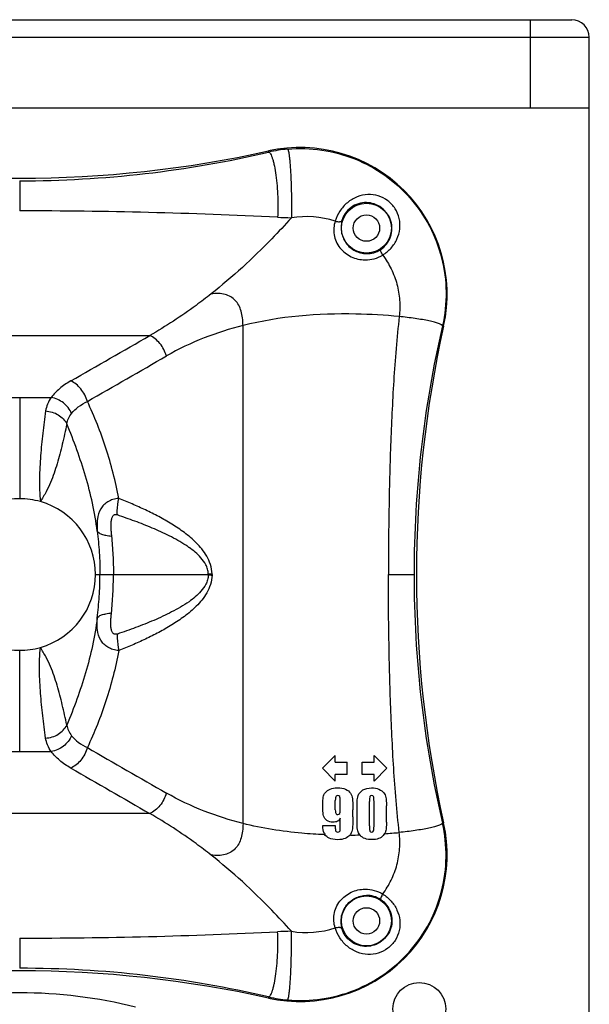
# Model space of a CAD drawing. Units: millimetres. Extents: x 0 to 1188, y 0 to 1680.
# Drawn here: x 227 to 324, y 1045 to 1213 of the extents above; entities that cross this region are included whole.
import ezdxf

# ---------------------------------------------------------------- set-up
doc = ezdxf.new("R2010")
doc.units = ezdxf.units.MM

msp = doc.modelspace()

# ---------------------------------------------------------------- linework, layer by layer
for p, q in [((132.93, 1212.72), (320.8, 1212.72)), ((313.8, 1197.72), (313.8, 1212.72)), ((129.93, 1209.72), (323.8, 1209.72)), ((323.8, 670.72), (323.8, 1209.72)), ((129.93, 1197.72), (323.8, 1197.72)), ((269.22, 1190.17), (269.18, 1190.36)), ((226.87, 1185.28), (226.87, 1180.15)), ((264.87, 1075.82), (264.87, 1160.62)), ((298.81, 1160.58), (299, 1160.54)), ((204.72, 1158.93), (249.01, 1158.93)), ((221.5, 1148.39), (232.23, 1148.39)), ((226.87, 1148.39), (226.87, 1131.12)), ((239.77, 1118.22), (259.59, 1118.22)), ((242.82, 1118.21), (258.96, 1118.15)), ((259.59, 1118.22), (259.59, 1118.31)), ((259.59, 1118.22), (259.59, 1118.13)), ((289.61, 1118.22), (293.97, 1118.22)), ((226.87, 1088.05), (226.87, 1105.32)), ((221.5, 1088.05), (232.23, 1088.05)), ((278.37, 1085.22), (280.57, 1087.42)), ((280.57, 1086.27), (280.57, 1087.42)), ((287.17, 1087.42), (289.37, 1085.22)), ((287.17, 1086.27), (287.17, 1087.42)), ((280.57, 1083.02), (278.37, 1085.22)), ((280.57, 1086.27), (282.57, 1086.27)), ((282.57, 1084.17), (282.57, 1086.27)), ((285.17, 1086.27), (287.17, 1086.27)), ((285.17, 1084.17), (285.17, 1086.27)), ((289.37, 1085.22), (287.17, 1083.02)), ((282.57, 1084.17), (280.57, 1084.17)), ((280.57, 1083.02), (280.57, 1084.17)), ((287.17, 1084.17), (285.17, 1084.17)), ((287.17, 1083.02), (287.17, 1084.17)), ((278.45, 1078.29), (278.45, 1078.97)), ((280.57, 1078.13), (280.57, 1079.72)), ((281.42, 1078.13), (281.42, 1079.67)), ((284.27, 1075.88), (284.27, 1078.84)), ((286.4, 1075.41), (286.4, 1079.56)), ((287.16, 1075.35), (287.16, 1079.56)), ((289.28, 1076.01), (289.28, 1078.84)), ((249.01, 1077.51), (204.72, 1077.51)), ((281.42, 1075.36), (281.42, 1076.71)), ((283.54, 1076.96), (283.54, 1078.14)), ((278.45, 1075.48), (280.57, 1075.48)), ((298.81, 1075.86), (299, 1075.9)), ((283.14, 1073.84), (283.04, 1073.84)), ((226.87, 1056.29), (226.87, 1051.16)), ((269.22, 1046.27), (269.18, 1046.08))]:
    msp.add_line(p, q)
for centre, radius in [((285.87, 1177.22), 4.25), ((285.87, 1177.22), 2.25), ((285.87, 1059.22), 4.25), ((285.87, 1059.22), 2.25), ((294.87, 1044.22), 4.5)]:
    msp.add_circle(centre, radius)
for centre, radius, start, end in [((320.8, 1209.72), 3, 0, 90), ((274.6, 1165.95), 25, 347.4928, 102.5072), ((226.87, 1381.12), 195.4, 257.4928, 282.5072), ((226.88, 1371.16), 185.88, 269.9966, 283.1686), ((274.59, 1166.86), 23.91, 95.0911, 102.969), ((227.21, 307.54), 872.61, 87.14082, 90.02252), ((274.67, 1256.55), 77.58, 267.0966, 268.837), ((275.63, 1162.97), 16.21, 72.3254, 99.0093), ((285.93, 1177.21), 4.34, 269.1421, 302.6387), ((482.15, 1118.17), 188.18, 166.9746, 179.9837), ((489.77, 1118.22), 195.4, 167.4928, 192.5072), ((226.87, 1118.2), 12.92, 90.0094, 105.831), ((226.86, 1118.2), 12.92, 74.169, 89.9906), ((226.87, 1118.22), 12.9, 285.8404, 74.1596), ((245.04, 1107.79), 18.43, 54.7736, 56.704), ((265.84, 924.19), 194.22, 91.8452, 92.0306), ((255.85, 1118.22), 3.11, 359.9412, 1.1743), ((255.85, 1118.22), 3.11, 358.8257, 0.0588), ((265.84, 1312.25), 194.22, 267.9694, 268.1548), ((482.15, 1118.27), 188.18, 180.0163, 193.0254), ((226.87, 1118.23), 12.92, 254.169, 269.9906), ((226.86, 1118.23), 12.92, 270.0094, 285.831), ((274.6, 1070.49), 25, 257.4928, 12.5072), ((282.01, 1154.68), 80.84, 267.6386, 267.7584), ((280.24, 1074.89), 1.71, 205.6335, 215.5258), ((281.51, 1075.11), 1.99, 320.1673, 324.7616), ((282.15, 1167.27), 93.44, 270.6056, 271.5981), ((286.97, 1075.49), 2.74, 216.2923, 218.6789), ((281.34, 1183.32), 109.51, 273.9877, 275.3002), ((285.93, 1059.22), 4.34, 57.3613, 90.8579), ((227.21, 1928.9), 872.61, 269.97748, 272.85918), ((274.67, 979.89), 77.58, 91.163, 92.9034), ((275.63, 1073.46), 16.21, 260.9907, 287.6746), ((226.87, 855.32), 195.4, 77.4928, 102.5072), ((226.88, 865.28), 185.88, 76.8314, 90.0034), ((274.59, 1069.57), 23.91, 257.031, 264.9089)]:
    msp.add_arc(centre, radius, start, end)
at = {"ltscale": 10}
msp.add_arc((226.87, 965.72), 81.25, 75.9608, 104.0392, dxfattribs=at)
for points, knots in [([(272.47, 1190.68), (274.4, 1190.85), (278.31, 1190.74), (283.97, 1189.21), (289.12, 1186.41), (293.48, 1182.48), (296.8, 1177.64), (298.89, 1172.16), (299.65, 1166.35), (299.24, 1162.46), (298.81, 1160.58)], [0, 0, 0, 0, 0.124994, 0.25002, 0.375082, 0.500167, 0.625251, 0.750291, 0.875223, 1, 1, 1, 1]), ([(269.22, 1190.17), (269.29, 1190.15), (269.42, 1190.06), (269.58, 1189.82), (269.74, 1189.47), (269.9, 1189), (270.06, 1188.43), (270.27, 1187.5), (270.49, 1186.15), (270.68, 1184.39), (270.79, 1182.55), (270.82, 1180.76), (270.78, 1179.61), (270.74, 1179.07)], [0, 0, 0, 0, 0.016674, 0.041203, 0.075048, 0.118291, 0.170441, 0.230708, 0.371326, 0.530249, 0.695974, 0.856423, 1, 1, 1, 1]), ([(272.47, 1190.68), (272.48, 1190.67), (272.51, 1190.63), (272.56, 1190.5), (272.62, 1190.25), (272.68, 1189.87), (272.75, 1189.37), (272.81, 1188.76), (272.88, 1188.05), (272.93, 1187.26), (273, 1186.08), (273.07, 1184.51), (273.11, 1182.6), (273.12, 1180.75), (273.11, 1179.55), (273.09, 1178.98)], [0, 0, 0, 0, 0.005008, 0.012505, 0.035372, 0.068675, 0.111932, 0.164396, 0.225144, 0.293075, 0.366959, 0.527129, 0.69404, 0.855559, 1, 1, 1, 1]), ([(286.12, 1182.93), (285.49, 1182.9), (284.55, 1182.7), (283.4, 1182.13), (282.35, 1181.38), (281.28, 1180.17), (280.74, 1179.01), (280.55, 1178.42)], [0, 0, 0, 0, 0.247078, 0.373285, 0.501094, 0.75633, 1, 1, 1, 1]), ([(288.65, 1172.64), (289.17, 1172.97), (290.13, 1173.76), (291.15, 1175.31), (291.65, 1177.07), (291.55, 1178.89), (290.84, 1180.6), (289.58, 1181.97), (287.93, 1182.8), (286.71, 1182.95), (286.12, 1182.93)], [0, 0, 0, 0, 0.12727, 0.253829, 0.377368, 0.499899, 0.624819, 0.752108, 0.877482, 1, 1, 1, 1]), ([(285.87, 1181.57), (285.41, 1181.57), (284.47, 1181.44), (283.2, 1180.8), (282.22, 1179.78), (281.82, 1178.92), (281.71, 1178.5)], [0, 0, 0, 0, 0.247094, 0.501698, 0.75932, 1, 1, 1, 1]), ([(288.27, 1173.56), (288.67, 1173.81), (289.37, 1174.46), (290.05, 1175.71), (290.28, 1177.08), (290.09, 1178.45), (289.47, 1179.72), (288.48, 1180.74), (287.23, 1181.4), (286.32, 1181.56), (285.87, 1181.57)], [0, 0, 0, 0, 0.127673, 0.254064, 0.376644, 0.498747, 0.624229, 0.752373, 0.877977, 1, 1, 1, 1]), ([(273.09, 1178.98), (272.01, 1177.77), (267.73, 1173.16), (263.08, 1168.89), (259.42, 1166)], [0, 0, 0, 0, 0.258745, 1, 1, 1, 1]), ([(280.55, 1178.42), (280.43, 1178.05), (280.28, 1177.28), (280.31, 1176.08), (280.67, 1174.9), (281.53, 1173.48), (283.2, 1172.19), (284.83, 1171.82), (285.63, 1171.81)], [0, 0, 0, 0, 0.118685, 0.241614, 0.368833, 0.497688, 0.750399, 1, 1, 1, 1]), ([(280.55, 1178.42), (280.68, 1178.38), (280.92, 1178.32), (281.22, 1178.3), (281.44, 1178.33), (281.59, 1178.37), (281.68, 1178.44), (281.71, 1178.5)], [0, 0, 0, 0, 0.324753, 0.617244, 0.740469, 0.844936, 1, 1, 1, 1]), ([(281.71, 1178.5), (281.54, 1177.89), (281.46, 1176.53), (282.12, 1174.93), (283.05, 1173.91), (283.91, 1173.33), (284.86, 1172.97), (285.53, 1172.88), (285.87, 1172.88)], [0, 0, 0, 0, 0.236295, 0.492606, 0.622005, 0.749136, 0.874732, 1, 1, 1, 1]), ([(285.63, 1171.81), (286.16, 1171.8), (287.22, 1171.94), (288.2, 1172.36), (288.65, 1172.64)], [0, 0, 0, 0, 0.498853, 1, 1, 1, 1]), ([(288.65, 1172.64), (288.59, 1172.74), (288.47, 1172.94), (288.34, 1173.21), (288.27, 1173.4), (288.25, 1173.51), (288.26, 1173.55), (288.27, 1173.56)], [0, 0, 0, 0, 0.359531, 0.668767, 0.887968, 0.956634, 1, 1, 1, 1]), ([(288.65, 1172.64), (289.2, 1171.89), (290.16, 1170.3), (291.14, 1167.69), (291.6, 1164.94), (291.56, 1163.08), (291.46, 1162.16)], [0, 0, 0, 0, 0.249941, 0.499937, 0.749969, 1, 1, 1, 1]), ([(259.43, 1166), (258.59, 1165.34), (255.24, 1162.79), (251.72, 1160.49), (249.01, 1158.93)], [0, 0, 0, 0, 0.254882, 1, 1, 1, 1]), ([(264.87, 1160.62), (264.86, 1161.05), (264.82, 1161.88), (264.59, 1163.06), (264.18, 1164.09), (263.58, 1164.94), (262.78, 1165.58), (261.79, 1165.97), (260.65, 1166.12), (259.85, 1166.06), (259.42, 1166)], [0, 0, 0, 0, 0.143478, 0.275899, 0.397034, 0.509578, 0.619132, 0.733248, 0.858773, 1, 1, 1, 1]), ([(291.46, 1162.16), (289, 1162.39), (280.12, 1162.92), (271.11, 1162.19), (264.87, 1160.62)], [0, 0, 0, 0, 0.27684, 1, 1, 1, 1]), ([(264.87, 1160.62), (262.62, 1160.06), (258.14, 1158.65), (253.9, 1156.62), (251.84, 1155.44)], [0, 0, 0, 0, 0.493586, 1, 1, 1, 1]), ([(291.46, 1162.16), (291.25, 1160.34), (290.89, 1156.69), (290.37, 1149.37), (289.94, 1140.22), (289.67, 1129.22), (289.61, 1121.89), (289.61, 1118.22)], [0, 0, 0, 0, 0.124998, 0.249998, 0.499996, 0.749997, 1, 1, 1, 1]), ([(298.81, 1160.58), (298.8, 1160.61), (298.73, 1160.69), (298.6, 1160.78), (298.4, 1160.88), (298.01, 1161.03), (297.38, 1161.21), (296.46, 1161.43), (295.36, 1161.64), (294.13, 1161.84), (292.82, 1162.01), (291.91, 1162.11), (291.46, 1162.16)], [0, 0, 0, 0, 0.014498, 0.035964, 0.065291, 0.102591, 0.200249, 0.325851, 0.474726, 0.641103, 0.818545, 1, 1, 1, 1]), ([(251.84, 1155.44), (251.73, 1155.82), (251.42, 1156.57), (250.77, 1157.57), (249.96, 1158.39), (249.33, 1158.79), (249.01, 1158.93)], [0, 0, 0, 0, 0.25879, 0.520192, 0.770824, 1, 1, 1, 1]), ([(235.56, 1151.19), (234.88, 1150.8), (233.67, 1149.98), (232.64, 1148.93), (232.23, 1148.39)], [0, 0, 0, 0, 0.533207, 1, 1, 1, 1]), ([(238.38, 1147.71), (238.27, 1148.09), (237.97, 1148.84), (237.32, 1149.83), (236.51, 1150.65), (235.88, 1151.05), (235.56, 1151.19)], [0, 0, 0, 0, 0.258735, 0.520175, 0.770934, 1, 1, 1, 1]), ([(232.24, 1148.39), (231.99, 1148.03), (231.57, 1147.3), (231.34, 1146.48), (231.28, 1146.07)], [0, 0, 0, 0, 0.51791, 1, 1, 1, 1]), ([(235.69, 1145.67), (235.39, 1146.36), (234.41, 1147.59), (232.99, 1148.25), (232.24, 1148.39)], [0, 0, 0, 0, 0.497529, 1, 1, 1, 1]), ([(235.69, 1145.67), (236.02, 1146.09), (236.86, 1146.86), (237.84, 1147.44), (238.38, 1147.71)], [0, 0, 0, 0, 0.466193, 1, 1, 1, 1]), ([(243.73, 1131.19), (243.18, 1134.08), (241.73, 1139.72), (239.59, 1145.12), (238.38, 1147.71)], [0, 0, 0, 0, 0.508421, 1, 1, 1, 1]), ([(231.28, 1146.07), (231.1, 1144.81), (230.77, 1142.27), (230.39, 1138.45), (230.18, 1134.56), (230.26, 1131.95), (230.39, 1130.63)], [0, 0, 0, 0, 0.247442, 0.4948, 0.743554, 1, 1, 1, 1]), ([(231.28, 1146.07), (231.66, 1146.06), (232.42, 1145.92), (233.45, 1145.46), (234.31, 1144.77), (234.73, 1144.17), (234.89, 1143.86)], [0, 0, 0, 0, 0.258569, 0.514101, 0.762051, 1, 1, 1, 1]), ([(234.89, 1143.86), (234.94, 1144.18), (235.13, 1144.83), (235.48, 1145.4), (235.69, 1145.67)], [0, 0, 0, 0, 0.485759, 1, 1, 1, 1]), ([(234.89, 1143.86), (234.64, 1142.71), (234.13, 1140.44), (233.42, 1137.64), (232.73, 1135.46), (232.12, 1133.85), (231.34, 1132.23), (230.72, 1131.17), (230.39, 1130.63)], [0, 0, 0, 0, 0.25164, 0.496481, 0.617026, 0.738181, 0.863712, 1, 1, 1, 1]), ([(240.07, 1125.63), (239.86, 1127.21), (239.3, 1130.35), (237.73, 1136.49), (236.09, 1140.95), (234.89, 1143.86)], [0, 0, 0, 0, 0.252194, 0.503036, 1, 1, 1, 1]), ([(243.73, 1131.19), (243.39, 1131.16), (242.75, 1131.03), (241.87, 1130.66), (241.16, 1130.1), (240.43, 1129.15), (240.08, 1127.95), (240, 1126.67), (240.04, 1125.98), (240.07, 1125.63)], [0, 0, 0, 0, 0.134768, 0.258798, 0.375661, 0.48989, 0.727808, 0.858848, 1, 1, 1, 1]), ([(243.48, 1128.36), (243.47, 1128.59), (243.47, 1129.54), (243.59, 1130.48), (243.73, 1131.19)], [0, 0, 0, 0, 0.243863, 1, 1, 1, 1]), ([(259.59, 1118.31), (259.58, 1118.86), (259.39, 1119.93), (258.74, 1121.36), (257.89, 1122.57), (256.65, 1123.94), (254.93, 1125.38), (252.77, 1126.83), (250.55, 1128.09), (248.3, 1129.22), (246.03, 1130.25), (244.5, 1130.88), (243.73, 1131.19)], [0, 0, 0, 0, 0.07733, 0.150156, 0.218655, 0.284172, 0.409691, 0.531093, 0.650141, 0.767693, 0.884218, 1, 1, 1, 1]), ([(243.48, 1128.36), (243.34, 1128.4), (243.12, 1128.44), (242.85, 1128.33), (242.69, 1128.18), (242.57, 1127.98), (242.46, 1127.66), (242.39, 1127.2), (242.36, 1126.62), (242.38, 1126.01), (242.42, 1125.39), (242.46, 1124.97), (242.48, 1124.76)], [0, 0, 0, 0, 0.099309, 0.145979, 0.194631, 0.247771, 0.305698, 0.432421, 0.568373, 0.709509, 0.853764, 1, 1, 1, 1]), ([(255.16, 1123.19), (254.25, 1123.79), (252.36, 1124.84), (249.43, 1126.16), (246.47, 1127.32), (244.47, 1128.02), (243.48, 1128.36)], [0, 0, 0, 0, 0.255139, 0.50546, 0.753401, 1, 1, 1, 1]), ([(240.07, 1125.63), (240.11, 1125.51), (240.27, 1125.36), (240.54, 1125.21), (240.94, 1125.04), (241.6, 1124.88), (242.17, 1124.8), (242.48, 1124.76)], [0, 0, 0, 0, 0.141142, 0.235965, 0.34973, 0.636269, 1, 1, 1, 1]), ([(240.07, 1125.63), (240.21, 1124.41), (240.44, 1121.94), (240.52, 1119.47), (240.52, 1118.22)], [0, 0, 0, 0, 0.494913, 1, 1, 1, 1]), ([(242.48, 1124.76), (242.59, 1123.68), (242.76, 1121.51), (242.82, 1119.33), (242.82, 1118.23)], [0, 0, 0, 0, 0.49678, 1, 1, 1, 1]), ([(258.96, 1118.29), (258.95, 1118.57), (258.87, 1119.12), (258.48, 1120.08), (257.76, 1121.08), (256.75, 1122.04), (256.04, 1122.59), (255.68, 1122.84)], [0, 0, 0, 0, 0.14524, 0.28281, 0.535822, 0.772298, 1, 1, 1, 1]), ([(240.07, 1110.81), (240.21, 1112.03), (240.44, 1114.49), (240.52, 1116.97), (240.52, 1118.22)], [0, 0, 0, 0, 0.494913, 1, 1, 1, 1]), ([(242.48, 1111.68), (242.59, 1112.75), (242.76, 1114.93), (242.82, 1117.11), (242.82, 1118.21)], [0, 0, 0, 0, 0.49678, 1, 1, 1, 1]), ([(259.59, 1118.13), (259.58, 1117.58), (259.39, 1116.51), (258.74, 1115.08), (257.89, 1113.87), (256.65, 1112.5), (254.93, 1111.06), (252.77, 1109.61), (250.55, 1108.34), (248.3, 1107.22), (246.03, 1106.19), (244.5, 1105.56), (243.73, 1105.25)], [0, 0, 0, 0, 0.07733, 0.150156, 0.218655, 0.284172, 0.409691, 0.531093, 0.650141, 0.767693, 0.884218, 1, 1, 1, 1]), ([(258.96, 1118.15), (258.95, 1117.87), (258.87, 1117.32), (258.48, 1116.35), (257.76, 1115.36), (256.75, 1114.4), (256.04, 1113.85), (255.68, 1113.59)], [0, 0, 0, 0, 0.14524, 0.28281, 0.535822, 0.772298, 1, 1, 1, 1]), ([(291.46, 1074.28), (291.25, 1076.1), (290.89, 1079.75), (290.37, 1087.07), (289.94, 1096.22), (289.67, 1107.22), (289.61, 1114.55), (289.61, 1118.22)], [0, 0, 0, 0, 0.124998, 0.249998, 0.499996, 0.749997, 1, 1, 1, 1]), ([(255.68, 1113.59), (255.2, 1113.26), (254.23, 1112.65), (252.25, 1111.56), (249.7, 1110.39), (246.61, 1109.16), (244.52, 1108.43), (243.48, 1108.08)], [0, 0, 0, 0, 0.129106, 0.256051, 0.506271, 0.753859, 1, 1, 1, 1]), ([(240.07, 1110.81), (239.86, 1109.23), (239.3, 1106.09), (237.73, 1099.95), (236.09, 1095.49), (234.89, 1092.58)], [0, 0, 0, 0, 0.252194, 0.503036, 1, 1, 1, 1]), ([(243.73, 1105.25), (243.39, 1105.28), (242.75, 1105.41), (241.87, 1105.78), (241.16, 1106.34), (240.43, 1107.29), (240.08, 1108.49), (240, 1109.77), (240.04, 1110.46), (240.07, 1110.81)], [0, 0, 0, 0, 0.134768, 0.258798, 0.375661, 0.48989, 0.727808, 0.858848, 1, 1, 1, 1]), ([(240.07, 1110.81), (240.11, 1110.93), (240.27, 1111.08), (240.54, 1111.23), (240.94, 1111.4), (241.6, 1111.56), (242.17, 1111.64), (242.48, 1111.68)], [0, 0, 0, 0, 0.141142, 0.235965, 0.34973, 0.636269, 1, 1, 1, 1]), ([(243.48, 1108.08), (243.34, 1108.04), (243.12, 1108), (242.85, 1108.11), (242.69, 1108.26), (242.57, 1108.46), (242.46, 1108.78), (242.39, 1109.24), (242.36, 1109.82), (242.38, 1110.43), (242.42, 1111.05), (242.46, 1111.47), (242.48, 1111.68)], [0, 0, 0, 0, 0.099309, 0.145979, 0.194631, 0.247771, 0.305698, 0.432421, 0.568373, 0.709509, 0.853764, 1, 1, 1, 1]), ([(243.48, 1108.08), (243.47, 1107.85), (243.47, 1106.9), (243.59, 1105.95), (243.73, 1105.25)], [0, 0, 0, 0, 0.243863, 1, 1, 1, 1]), ([(231.28, 1090.36), (231.1, 1091.63), (230.77, 1094.16), (230.39, 1097.99), (230.18, 1101.87), (230.26, 1104.49), (230.39, 1105.81)], [0, 0, 0, 0, 0.247442, 0.4948, 0.743554, 1, 1, 1, 1]), ([(234.89, 1092.58), (234.64, 1093.73), (234.13, 1096), (233.42, 1098.8), (232.73, 1100.98), (232.12, 1102.59), (231.34, 1104.2), (230.72, 1105.26), (230.39, 1105.81)], [0, 0, 0, 0, 0.25164, 0.496481, 0.617026, 0.738181, 0.863712, 1, 1, 1, 1]), ([(243.73, 1105.25), (243.18, 1102.35), (241.73, 1096.72), (239.59, 1091.32), (238.38, 1088.73)], [0, 0, 0, 0, 0.508421, 1, 1, 1, 1]), ([(231.28, 1090.36), (231.66, 1090.38), (232.42, 1090.51), (233.45, 1090.98), (234.31, 1091.67), (234.73, 1092.26), (234.89, 1092.58)], [0, 0, 0, 0, 0.258569, 0.514101, 0.762051, 1, 1, 1, 1]), ([(234.89, 1092.58), (234.94, 1092.26), (235.13, 1091.61), (235.48, 1091.04), (235.69, 1090.77)], [0, 0, 0, 0, 0.485759, 1, 1, 1, 1]), ([(232.24, 1088.05), (231.99, 1088.41), (231.57, 1089.14), (231.34, 1089.96), (231.28, 1090.36)], [0, 0, 0, 0, 0.51791, 1, 1, 1, 1]), ([(235.69, 1090.77), (235.39, 1090.08), (234.41, 1088.85), (232.99, 1088.19), (232.24, 1088.05)], [0, 0, 0, 0, 0.497529, 1, 1, 1, 1]), ([(235.69, 1090.77), (236.02, 1090.35), (236.86, 1089.57), (237.84, 1089), (238.38, 1088.73)], [0, 0, 0, 0, 0.466193, 1, 1, 1, 1]), ([(238.38, 1088.73), (238.27, 1088.35), (237.97, 1087.6), (237.32, 1086.6), (236.51, 1085.79), (235.88, 1085.39), (235.56, 1085.25)], [0, 0, 0, 0, 0.258735, 0.520175, 0.770934, 1, 1, 1, 1]), ([(235.56, 1085.25), (234.88, 1085.64), (233.67, 1086.46), (232.64, 1087.5), (232.23, 1088.05)], [0, 0, 0, 0, 0.533207, 1, 1, 1, 1]), ([(251.84, 1081), (251.73, 1080.61), (251.42, 1079.87), (250.77, 1078.87), (249.96, 1078.05), (249.33, 1077.65), (249.01, 1077.51)], [0, 0, 0, 0, 0.25879, 0.520192, 0.770824, 1, 1, 1, 1]), ([(264.87, 1075.82), (262.62, 1076.38), (258.14, 1077.79), (253.9, 1079.82), (251.84, 1081)], [0, 0, 0, 0, 0.493586, 1, 1, 1, 1]), ([(259.43, 1070.44), (258.59, 1071.1), (255.24, 1073.64), (251.72, 1075.95), (249.01, 1077.51)], [0, 0, 0, 0, 0.254882, 1, 1, 1, 1]), ([(264.87, 1075.82), (264.86, 1075.39), (264.82, 1074.56), (264.59, 1073.38), (264.18, 1072.35), (263.58, 1071.5), (262.78, 1070.86), (261.79, 1070.47), (260.65, 1070.32), (259.85, 1070.38), (259.42, 1070.44)], [0, 0, 0, 0, 0.143478, 0.275899, 0.397034, 0.509578, 0.619132, 0.733248, 0.858773, 1, 1, 1, 1]), ([(278.68, 1073.91), (277.41, 1073.96), (272.77, 1074.26), (268.15, 1074.99), (264.87, 1075.82)], [0, 0, 0, 0, 0.27242, 1, 1, 1, 1]), ([(272.47, 1045.76), (274.4, 1045.58), (278.31, 1045.7), (283.97, 1047.23), (289.12, 1050.03), (293.48, 1053.96), (296.8, 1058.8), (298.89, 1064.28), (299.65, 1070.09), (299.24, 1073.97), (298.81, 1075.86)], [0, 0, 0, 0, 0.124994, 0.25002, 0.375082, 0.500167, 0.625251, 0.750291, 0.875223, 1, 1, 1, 1]), ([(298.81, 1075.86), (298.8, 1075.83), (298.73, 1075.75), (298.6, 1075.66), (298.4, 1075.56), (298.01, 1075.41), (297.38, 1075.23), (296.46, 1075.01), (295.36, 1074.8), (294.13, 1074.6), (292.82, 1074.42), (291.91, 1074.32), (291.46, 1074.28)], [0, 0, 0, 0, 0.014498, 0.035964, 0.065291, 0.102591, 0.200249, 0.325851, 0.474726, 0.641103, 0.818545, 1, 1, 1, 1]), ([(288.65, 1063.8), (289.2, 1064.54), (290.16, 1066.14), (291.14, 1068.75), (291.6, 1071.5), (291.56, 1073.36), (291.46, 1074.28)], [0, 0, 0, 0, 0.249941, 0.499937, 0.749969, 1, 1, 1, 1]), ([(289.17, 1074.6), (289.13, 1074.42), (289.06, 1074.25), (288.96, 1074.08), (288.96, 1074.08)], [0, 0, 0, 0, 0.983175, 1, 1, 1, 1]), ([(273.09, 1057.46), (272.01, 1058.67), (267.73, 1063.28), (263.08, 1067.55), (259.42, 1070.44)], [0, 0, 0, 0, 0.258745, 1, 1, 1, 1]), ([(280.55, 1058.02), (280.43, 1058.39), (280.28, 1059.16), (280.31, 1060.36), (280.67, 1061.54), (281.53, 1062.96), (283.2, 1064.25), (284.83, 1064.62), (285.63, 1064.63)], [0, 0, 0, 0, 0.118685, 0.241614, 0.368833, 0.497688, 0.750399, 1, 1, 1, 1]), ([(281.71, 1057.94), (281.54, 1058.55), (281.46, 1059.91), (282.12, 1061.51), (283.05, 1062.53), (283.91, 1063.11), (284.86, 1063.47), (285.53, 1063.56), (285.87, 1063.56)], [0, 0, 0, 0, 0.236295, 0.492606, 0.622005, 0.749136, 0.874732, 1, 1, 1, 1]), ([(285.63, 1064.63), (286.16, 1064.63), (287.22, 1064.5), (288.2, 1064.07), (288.65, 1063.8)], [0, 0, 0, 0, 0.498853, 1, 1, 1, 1]), ([(288.65, 1063.8), (289.17, 1063.47), (290.13, 1062.67), (291.15, 1061.13), (291.65, 1059.37), (291.55, 1057.55), (290.84, 1055.84), (289.58, 1054.47), (287.93, 1053.64), (286.71, 1053.49), (286.12, 1053.51)], [0, 0, 0, 0, 0.12727, 0.253829, 0.377368, 0.499899, 0.624819, 0.752108, 0.877482, 1, 1, 1, 1]), ([(288.65, 1063.8), (288.59, 1063.7), (288.47, 1063.5), (288.34, 1063.23), (288.27, 1063.04), (288.25, 1062.93), (288.26, 1062.89), (288.27, 1062.88)], [0, 0, 0, 0, 0.359531, 0.668767, 0.887968, 0.956634, 1, 1, 1, 1]), ([(288.27, 1062.88), (288.67, 1062.62), (289.37, 1061.98), (290.05, 1060.73), (290.28, 1059.36), (290.09, 1057.99), (289.47, 1056.72), (288.48, 1055.7), (287.23, 1055.04), (286.32, 1054.88), (285.87, 1054.87)], [0, 0, 0, 0, 0.127673, 0.254064, 0.376644, 0.498747, 0.624229, 0.752373, 0.877977, 1, 1, 1, 1]), ([(269.22, 1046.27), (269.29, 1046.28), (269.42, 1046.38), (269.58, 1046.62), (269.74, 1046.97), (269.9, 1047.43), (270.06, 1048), (270.27, 1048.94), (270.49, 1050.29), (270.68, 1052.05), (270.79, 1053.89), (270.82, 1055.67), (270.78, 1056.83), (270.74, 1057.37)], [0, 0, 0, 0, 0.016674, 0.041203, 0.075048, 0.118291, 0.170441, 0.230708, 0.371326, 0.530249, 0.695974, 0.856423, 1, 1, 1, 1]), ([(272.47, 1045.76), (272.48, 1045.77), (272.51, 1045.81), (272.56, 1045.94), (272.62, 1046.19), (272.68, 1046.57), (272.75, 1047.07), (272.81, 1047.68), (272.88, 1048.39), (272.93, 1049.18), (273, 1050.36), (273.07, 1051.93), (273.11, 1053.84), (273.12, 1055.69), (273.11, 1056.89), (273.09, 1057.46)], [0, 0, 0, 0, 0.005008, 0.012505, 0.035372, 0.068675, 0.111932, 0.164396, 0.225144, 0.293075, 0.366959, 0.527129, 0.69404, 0.855559, 1, 1, 1, 1]), ([(280.55, 1058.02), (280.68, 1058.06), (280.92, 1058.12), (281.22, 1058.14), (281.44, 1058.11), (281.59, 1058.07), (281.68, 1058), (281.71, 1057.94)], [0, 0, 0, 0, 0.324753, 0.617244, 0.740469, 0.844936, 1, 1, 1, 1]), ([(286.12, 1053.51), (285.49, 1053.54), (284.55, 1053.74), (283.4, 1054.31), (282.35, 1055.06), (281.28, 1056.27), (280.74, 1057.43), (280.55, 1058.02)], [0, 0, 0, 0, 0.247078, 0.373285, 0.501094, 0.75633, 1, 1, 1, 1]), ([(285.87, 1054.87), (285.41, 1054.86), (284.47, 1055), (283.2, 1055.64), (282.22, 1056.66), (281.82, 1057.51), (281.71, 1057.94)], [0, 0, 0, 0, 0.247094, 0.501698, 0.75932, 1, 1, 1, 1])]:
    msp.add_open_spline(points, degree=3, knots=knots)
for points in [[(235.56, 1151.19), (240.04, 1153.77), (244.52, 1156.35), (249.01, 1158.93)], [(238.38, 1147.71), (242.87, 1150.29), (247.35, 1152.86), (251.84, 1155.44)], [(242.82, 1118.22), (248.2, 1118.22), (253.58, 1118.22), (258.96, 1118.22)], [(238.38, 1088.73), (242.87, 1086.15), (247.35, 1083.57), (251.84, 1081)], [(235.56, 1085.25), (240.04, 1082.67), (244.52, 1080.09), (249.01, 1077.51)], [(279.7, 1081.68), (280.05, 1081.81), (280.45, 1081.88), (280.91, 1081.88)], [(280.91, 1081.88), (281.48, 1081.88), (281.94, 1081.8), (282.31, 1081.64)], [(285.28, 1081.53), (285.68, 1081.76), (286.16, 1081.88), (286.74, 1081.88)], [(286.74, 1081.88), (287.2, 1081.88), (287.62, 1081.8), (287.99, 1081.64)], [(278.45, 1078.97), (278.45, 1079.56), (278.47, 1080), (278.52, 1080.3)], [(278.52, 1080.3), (278.57, 1080.58), (278.69, 1080.85), (278.89, 1081.1)], [(278.89, 1081.1), (279.08, 1081.35), (279.36, 1081.54), (279.7, 1081.68)], [(280.72, 1080.44), (280.62, 1080.35), (280.57, 1080.11), (280.57, 1079.72)], [(281, 1080.57), (280.91, 1080.57), (280.81, 1080.53), (280.72, 1080.44)], [(281.32, 1080.4), (281.26, 1080.52), (281.15, 1080.57), (281, 1080.57)], [(281.42, 1079.67), (281.42, 1080.04), (281.39, 1080.29), (281.32, 1080.4)], [(282.31, 1081.64), (282.67, 1081.49), (282.95, 1081.26), (283.15, 1080.96)], [(283.15, 1080.96), (283.35, 1080.67), (283.47, 1080.36), (283.5, 1080.03)], [(283.5, 1080.03), (283.53, 1079.71), (283.54, 1079.08), (283.54, 1078.14)], [(284.27, 1078.84), (284.27, 1079.62), (284.34, 1080.21), (284.47, 1080.6)], [(284.47, 1080.6), (284.61, 1080.98), (284.88, 1081.29), (285.28, 1081.53)], [(286.47, 1080.39), (286.42, 1080.27), (286.4, 1079.99), (286.4, 1079.56)], [(286.78, 1080.57), (286.63, 1080.57), (286.52, 1080.51), (286.47, 1080.39)], [(287.09, 1080.4), (287.05, 1080.52), (286.94, 1080.57), (286.78, 1080.57)], [(287.16, 1079.56), (287.16, 1080.01), (287.13, 1080.29), (287.09, 1080.4)], [(287.99, 1081.64), (288.35, 1081.47), (288.63, 1081.27), (288.81, 1081.04)], [(288.81, 1081.04), (288.99, 1080.81), (289.12, 1080.54), (289.18, 1080.25)], [(289.18, 1080.25), (289.24, 1079.95), (289.28, 1079.48), (289.28, 1078.84)], [(278.57, 1077.1), (278.49, 1077.39), (278.45, 1077.79), (278.45, 1078.29)], [(279.14, 1076.34), (278.84, 1076.55), (278.65, 1076.8), (278.57, 1077.1)], [(280.57, 1078.13), (280.57, 1077.77), (280.62, 1077.55), (280.71, 1077.47)], [(280.71, 1077.47), (280.8, 1077.38), (280.9, 1077.34), (281, 1077.34)], [(281.42, 1076.71), (281.32, 1076.48), (281.16, 1076.31), (280.95, 1076.2)], [(281, 1077.34), (281.15, 1077.34), (281.25, 1077.39), (281.32, 1077.5)], [(281.32, 1077.5), (281.39, 1077.6), (281.42, 1077.81), (281.42, 1078.13)], [(283.54, 1076.96), (283.54, 1075.95), (283.53, 1075.27), (283.5, 1074.93)], [(278.7, 1074.15), (278.53, 1074.5), (278.45, 1074.94), (278.45, 1075.48)], [(280.17, 1076.03), (279.78, 1076.03), (279.43, 1076.13), (279.14, 1076.34)], [(280.95, 1076.2), (280.74, 1076.08), (280.48, 1076.03), (280.17, 1076.03)], [(280.57, 1075.48), (280.57, 1075.08), (280.58, 1074.83), (280.59, 1074.73)], [(281.41, 1074.72), (281.42, 1074.83), (281.42, 1075.04), (281.42, 1075.36)], [(284.4, 1074.56), (284.32, 1074.84), (284.27, 1075.28), (284.27, 1075.88)], [(286.4, 1075.41), (286.4, 1074.91), (286.42, 1074.62), (286.46, 1074.52)], [(287.08, 1074.54), (287.13, 1074.66), (287.16, 1074.93), (287.16, 1075.35)], [(289.28, 1076.01), (289.28, 1075.36), (289.24, 1074.89), (289.17, 1074.6)], [(279.52, 1073.34), (279.24, 1073.48), (279.01, 1073.67), (278.85, 1073.9)], [(280.99, 1073.05), (280.39, 1073.05), (279.9, 1073.15), (279.52, 1073.34)], [(280.59, 1074.73), (280.6, 1074.62), (280.64, 1074.54), (280.71, 1074.47)], [(280.71, 1074.47), (280.79, 1074.4), (280.89, 1074.36), (281.02, 1074.36)], [(281.02, 1074.36), (281.13, 1074.36), (281.22, 1074.4), (281.29, 1074.46)], [(281.29, 1074.46), (281.36, 1074.53), (281.4, 1074.62), (281.41, 1074.72)], [(283.04, 1073.84), (282.84, 1073.6), (282.58, 1073.41), (282.26, 1073.28)], [(283.5, 1074.93), (283.47, 1074.59), (283.35, 1074.27), (283.14, 1073.96)], [(284.76, 1073.87), (284.59, 1074.09), (284.47, 1074.32), (284.4, 1074.56)], [(285.63, 1073.23), (285.29, 1073.35), (285.03, 1073.53), (284.82, 1073.78)], [(286.46, 1074.52), (286.51, 1074.41), (286.62, 1074.36), (286.77, 1074.36)], [(286.77, 1074.36), (286.93, 1074.36), (287.03, 1074.42), (287.08, 1074.54)], [(288.74, 1073.77), (288.52, 1073.52), (288.25, 1073.33), (287.94, 1073.23)], [(288.96, 1074.08), (288.9, 1073.97), (288.82, 1073.87), (288.74, 1073.77)], [(282.26, 1073.28), (281.9, 1073.13), (281.47, 1073.05), (280.99, 1073.05)], [(286.89, 1073.06), (286.39, 1073.06), (285.97, 1073.12), (285.63, 1073.23)], [(287.94, 1073.23), (287.62, 1073.11), (287.28, 1073.06), (286.89, 1073.06)]]:
    msp.add_open_spline(points, degree=3)

doc.saveas('drawing.dxf')
